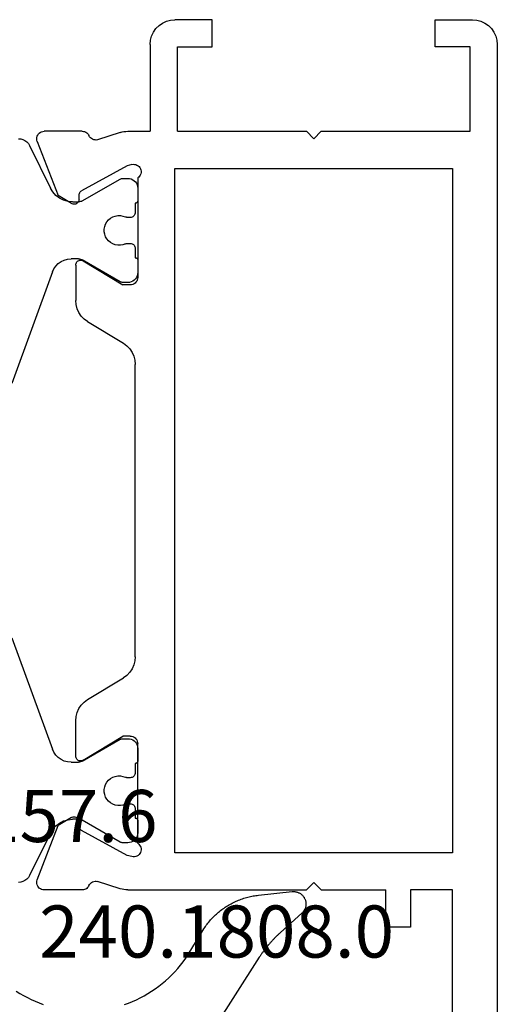
# Model space of a CAD drawing. Units: millimetres. Extents: x 0 to 3298, y -2421 to -50.
# Drawn here: x 3237 to 3256, y -560 to -520 of the extents above; entities that cross this region are included whole.
import ezdxf
from ezdxf.enums import TextEntityAlignment as Align

# ---------------------------------------------------------------- set-up
doc = ezdxf.new("R2010")
doc.units = ezdxf.units.MM
for name, color, linetype in [('CrossSectionsGums', 1, 'Continuous'), ('CrossSectionsProfils', 7, 'Continuous'), ('CrossSectionsTexts', 3, 'Continuous')]:
    doc.layers.add(name, color=color, linetype=linetype)
doc.styles.get("Standard").update_dxf_attribs({"font": 'complex.shx', "height": 60})

# ---------------------------------------------------------------- blocks, each defined once
blk = doc.blocks.new('18_11065_X', base_point=(2915.584, 1160.294))
at = {"layer": 'CrossSectionsProfils', "color": 1}
for p, q in [((2920.384, 1179.605), (2920.392, 1179.513)), ((2920.392, 1179.513), (2920.418, 1179.424)), ((2925.76, 1178.235), (2930.255, 1179.871)), ((2940.513, 1179.871), (2945.007, 1178.235)), ((2950.35, 1179.424), (2950.375, 1179.513)), ((2950.375, 1179.513), (2950.384, 1179.605)), ((2920.418, 1179.424), (2920.459, 1179.341)), ((2920.459, 1179.341), (2920.516, 1179.267)), ((2920.516, 1179.267), (2920.584, 1179.205)), ((2920.584, 1179.205), (2920.664, 1179.156)), ((2920.664, 1179.156), (2922.374, 1178.318)), ((2948.394, 1178.318), (2950.104, 1179.156)), ((2950.104, 1179.156), (2950.183, 1179.205)), ((2950.183, 1179.205), (2950.252, 1179.267)), ((2950.252, 1179.267), (2950.308, 1179.341)), ((2950.308, 1179.341), (2950.35, 1179.424)), ((2922.532, 1178.221), (2922.374, 1178.318)), ((2948.394, 1178.318), (2948.235, 1178.221)), ((2922.67, 1178.097), (2922.532, 1178.221)), ((2922.782, 1177.949), (2922.67, 1178.097)), ((2922.865, 1177.783), (2922.782, 1177.949)), ((2925.421, 1177.998), (2925.341, 1177.883)), ((2925.519, 1178.096), (2925.421, 1177.998)), ((2925.634, 1178.176), (2925.519, 1178.096)), ((2925.76, 1178.235), (2925.634, 1178.176)), ((2945.134, 1178.176), (2945.007, 1178.235)), ((2945.248, 1178.096), (2945.134, 1178.176)), ((2945.347, 1177.998), (2945.248, 1178.096)), ((2945.426, 1177.883), (2945.347, 1177.998)), ((2947.985, 1177.949), (2947.902, 1177.783)), ((2948.097, 1178.097), (2947.985, 1177.949)), ((2948.235, 1178.221), (2948.097, 1178.097)), ((2922.916, 1177.605), (2922.865, 1177.783)), ((2922.934, 1177.42), (2922.916, 1177.605)), ((2925.246, 1177.622), (2925.234, 1177.483)), ((2925.282, 1177.757), (2925.246, 1177.622)), ((2925.341, 1177.883), (2925.282, 1177.757)), ((2945.485, 1177.757), (2945.426, 1177.883)), ((2945.522, 1177.622), (2945.485, 1177.757)), ((2945.534, 1177.483), (2945.522, 1177.622)), ((2947.851, 1177.605), (2947.834, 1177.42)), ((2947.902, 1177.783), (2947.851, 1177.605)), ((2922.923, 1177.102), (2922.931, 1177.14)), ((2922.931, 1177.14), (2922.934, 1177.179)), ((2922.934, 1177.42), (2922.934, 1177.179)), ((2925.234, 1177.179), (2925.234, 1177.483)), ((2925.234, 1177.179), (2925.236, 1177.14)), ((2925.236, 1177.14), (2925.244, 1177.102)), ((2945.523, 1177.102), (2945.531, 1177.14)), ((2945.531, 1177.14), (2945.534, 1177.179)), ((2945.534, 1177.483), (2945.534, 1177.179)), ((2947.834, 1177.179), (2947.834, 1177.42)), ((2947.834, 1177.179), (2947.836, 1177.14)), ((2947.836, 1177.14), (2947.844, 1177.102)), ((2922.893, 1177.029), (2922.01, 1175.5)), ((2922.893, 1177.029), (2922.911, 1177.065)), ((2922.911, 1177.065), (2922.923, 1177.102)), ((2925.244, 1177.102), (2925.257, 1177.065)), ((2925.257, 1177.065), (2925.274, 1177.029)), ((2926.157, 1175.5), (2925.274, 1177.029)), ((2945.493, 1177.029), (2944.61, 1175.5)), ((2945.493, 1177.029), (2945.511, 1177.065)), ((2945.511, 1177.065), (2945.523, 1177.102)), ((2947.844, 1177.102), (2947.857, 1177.065)), ((2947.857, 1177.065), (2947.874, 1177.029)), ((2948.757, 1175.5), (2947.874, 1177.029)), ((2923.659, 1175.968), (2923.592, 1175.888)), ((2923.74, 1176.035), (2923.659, 1175.968)), ((2923.83, 1176.087), (2923.74, 1176.035)), ((2923.928, 1176.123), (2923.83, 1176.087)), ((2924.031, 1176.141), (2923.928, 1176.123)), ((2924.136, 1176.141), (2924.031, 1176.141)), ((2924.239, 1176.123), (2924.136, 1176.141)), ((2924.337, 1176.087), (2924.239, 1176.123)), ((2924.428, 1176.035), (2924.337, 1176.087)), ((2924.508, 1175.968), (2924.428, 1176.035)), ((2924.575, 1175.888), (2924.508, 1175.968)), ((2946.259, 1175.968), (2946.192, 1175.888)), ((2946.34, 1176.035), (2946.259, 1175.968)), ((2946.43, 1176.087), (2946.34, 1176.035)), ((2946.528, 1176.123), (2946.43, 1176.087)), ((2946.631, 1176.141), (2946.528, 1176.123)), ((2946.736, 1176.141), (2946.631, 1176.141)), ((2946.839, 1176.123), (2946.736, 1176.141)), ((2946.937, 1176.087), (2946.839, 1176.123)), ((2947.028, 1176.035), (2946.937, 1176.087)), ((2947.108, 1175.968), (2947.028, 1176.035)), ((2947.175, 1175.888), (2947.108, 1175.968)), ((2923.504, 1175.699), (2923.486, 1175.596)), ((2923.486, 1175.596), (2923.486, 1175.491)), ((2923.54, 1175.797), (2923.504, 1175.699)), ((2923.592, 1175.888), (2923.54, 1175.797)), ((2924.627, 1175.797), (2924.575, 1175.888)), ((2924.663, 1175.699), (2924.627, 1175.797)), ((2924.681, 1175.596), (2924.663, 1175.699)), ((2924.681, 1175.491), (2924.681, 1175.596)), ((2946.104, 1175.699), (2946.086, 1175.596)), ((2946.086, 1175.596), (2946.086, 1175.491)), ((2946.14, 1175.797), (2946.104, 1175.699)), ((2946.192, 1175.888), (2946.14, 1175.797)), ((2947.227, 1175.797), (2947.175, 1175.888)), ((2947.263, 1175.699), (2947.227, 1175.797)), ((2947.281, 1175.596), (2947.263, 1175.699)), ((2947.281, 1175.491), (2947.281, 1175.596)), ((2921.985, 1175.426), (2921.984, 1175.4)), ((2921.984, 1175.4), (2921.984, 1175.194)), ((2921.984, 1175.194), (2921.99, 1175.124)), ((2921.99, 1175.452), (2921.985, 1175.426)), ((2921.999, 1175.477), (2921.99, 1175.452)), ((2922.01, 1175.5), (2921.999, 1175.477)), ((2923.486, 1175.491), (2923.504, 1175.388)), ((2923.504, 1175.388), (2923.54, 1175.29)), ((2923.548, 1175.27), (2923.54, 1175.29)), ((2923.554, 1175.249), (2923.548, 1175.27)), ((2923.557, 1175.227), (2923.554, 1175.249)), ((2923.559, 1175.205), (2923.557, 1175.227)), ((2923.559, 1175.094), (2923.559, 1175.205)), ((2924.61, 1175.227), (2924.609, 1175.205)), ((2924.609, 1175.205), (2924.609, 1175.094)), ((2924.613, 1175.249), (2924.61, 1175.227)), ((2924.619, 1175.27), (2924.613, 1175.249)), ((2924.627, 1175.29), (2924.619, 1175.27)), ((2924.627, 1175.29), (2924.663, 1175.388)), ((2924.663, 1175.388), (2924.681, 1175.491)), ((2926.168, 1175.477), (2926.157, 1175.5)), ((2926.177, 1175.452), (2926.168, 1175.477)), ((2926.182, 1175.426), (2926.177, 1175.452)), ((2926.178, 1175.124), (2926.184, 1175.194)), ((2926.184, 1175.4), (2926.182, 1175.426)), ((2926.184, 1175.194), (2926.184, 1175.4)), ((2944.585, 1175.426), (2944.584, 1175.4)), ((2944.584, 1175.4), (2944.584, 1175.194)), ((2944.584, 1175.194), (2944.59, 1175.124)), ((2944.59, 1175.452), (2944.585, 1175.426)), ((2944.599, 1175.477), (2944.59, 1175.452)), ((2944.61, 1175.5), (2944.599, 1175.477)), ((2946.086, 1175.491), (2946.104, 1175.388)), ((2946.104, 1175.388), (2946.14, 1175.29)), ((2946.148, 1175.27), (2946.14, 1175.29)), ((2946.154, 1175.249), (2946.148, 1175.27)), ((2946.157, 1175.227), (2946.154, 1175.249)), ((2946.159, 1175.205), (2946.157, 1175.227)), ((2946.159, 1175.094), (2946.159, 1175.205)), ((2947.21, 1175.227), (2947.209, 1175.205)), ((2947.209, 1175.205), (2947.209, 1175.094)), ((2947.213, 1175.249), (2947.21, 1175.227)), ((2947.219, 1175.27), (2947.213, 1175.249)), ((2947.227, 1175.29), (2947.219, 1175.27)), ((2947.227, 1175.29), (2947.263, 1175.388)), ((2947.263, 1175.388), (2947.281, 1175.491)), ((2948.768, 1175.477), (2948.757, 1175.5)), ((2948.777, 1175.452), (2948.768, 1175.477)), ((2948.782, 1175.426), (2948.777, 1175.452)), ((2948.778, 1175.124), (2948.784, 1175.194)), ((2948.784, 1175.4), (2948.782, 1175.426)), ((2948.784, 1175.194), (2948.784, 1175.4)), ((2921.99, 1175.124), (2922.008, 1175.057)), ((2922.008, 1175.057), (2922.037, 1174.994)), ((2922.037, 1174.994), (2922.077, 1174.937)), ((2922.077, 1174.937), (2922.127, 1174.887)), ((2922.127, 1174.887), (2922.184, 1174.847)), ((2922.184, 1174.847), (2922.247, 1174.818)), ((2922.247, 1174.818), (2922.314, 1174.8)), ((2922.314, 1174.8), (2922.384, 1174.794)), ((2922.384, 1174.794), (2922.884, 1174.794)), ((2922.884, 1174.794), (2922.901, 1174.795)), ((2922.901, 1174.795), (2922.918, 1174.8)), ((2922.918, 1174.8), (2922.934, 1174.807)), ((2922.934, 1174.807), (2922.948, 1174.817)), ((2922.948, 1174.817), (2922.96, 1174.829)), ((2922.96, 1174.829), (2922.97, 1174.844)), ((2922.97, 1174.844), (2922.978, 1174.859)), ((2922.978, 1174.859), (2922.982, 1174.876)), ((2922.982, 1174.876), (2922.984, 1174.894)), ((2922.984, 1174.894), (2923.359, 1174.894)), ((2923.359, 1174.894), (2923.393, 1174.897)), ((2923.393, 1174.897), (2923.427, 1174.906)), ((2923.427, 1174.906), (2923.459, 1174.92)), ((2923.459, 1174.92), (2923.487, 1174.94)), ((2923.487, 1174.94), (2923.512, 1174.965)), ((2923.512, 1174.965), (2923.532, 1174.994)), ((2923.532, 1174.994), (2923.547, 1175.025)), ((2923.547, 1175.025), (2923.556, 1175.059)), ((2923.556, 1175.059), (2923.559, 1175.094)), ((2924.609, 1175.094), (2924.612, 1175.059)), ((2924.612, 1175.059), (2924.621, 1175.025)), ((2924.621, 1175.025), (2924.635, 1174.994)), ((2924.635, 1174.994), (2924.655, 1174.965)), ((2924.655, 1174.965), (2924.68, 1174.94)), ((2924.68, 1174.94), (2924.709, 1174.92)), ((2924.709, 1174.92), (2924.74, 1174.906)), ((2924.74, 1174.906), (2924.774, 1174.897)), ((2924.774, 1174.897), (2924.809, 1174.894)), ((2924.809, 1174.894), (2925.184, 1174.894)), ((2925.184, 1174.894), (2925.185, 1174.876)), ((2925.185, 1174.876), (2925.19, 1174.859)), ((2925.19, 1174.859), (2925.197, 1174.844)), ((2925.197, 1174.844), (2925.207, 1174.829)), ((2925.207, 1174.829), (2925.219, 1174.817)), ((2925.219, 1174.817), (2925.234, 1174.807)), ((2925.234, 1174.807), (2925.249, 1174.8)), ((2925.249, 1174.8), (2925.266, 1174.795)), ((2925.266, 1174.795), (2925.284, 1174.794)), ((2925.284, 1174.794), (2925.784, 1174.794)), ((2925.784, 1174.794), (2925.853, 1174.8)), ((2925.853, 1174.8), (2925.92, 1174.818)), ((2925.92, 1174.818), (2925.984, 1174.847)), ((2925.984, 1174.847), (2926.041, 1174.887)), ((2926.041, 1174.887), (2926.09, 1174.937)), ((2926.09, 1174.937), (2926.13, 1174.994)), ((2926.13, 1174.994), (2926.16, 1175.057)), ((2926.16, 1175.057), (2926.178, 1175.124)), ((2944.59, 1175.124), (2944.608, 1175.057)), ((2944.608, 1175.057), (2944.637, 1174.994)), ((2944.637, 1174.994), (2944.677, 1174.937)), ((2944.677, 1174.937), (2944.727, 1174.887)), ((2944.727, 1174.887), (2944.784, 1174.847)), ((2944.784, 1174.847), (2944.847, 1174.818)), ((2944.847, 1174.818), (2944.914, 1174.8)), ((2944.914, 1174.8), (2944.984, 1174.794)), ((2944.984, 1174.794), (2945.484, 1174.794)), ((2945.484, 1174.794), (2945.501, 1174.795)), ((2945.501, 1174.795), (2945.518, 1174.8)), ((2945.518, 1174.8), (2945.534, 1174.807)), ((2945.534, 1174.807), (2945.548, 1174.817)), ((2945.548, 1174.817), (2945.56, 1174.829)), ((2945.56, 1174.829), (2945.57, 1174.844)), ((2945.57, 1174.844), (2945.578, 1174.859)), ((2945.578, 1174.859), (2945.582, 1174.876)), ((2945.582, 1174.876), (2945.584, 1174.894)), ((2945.584, 1174.894), (2945.959, 1174.894)), ((2945.959, 1174.894), (2945.993, 1174.897)), ((2945.993, 1174.897), (2946.027, 1174.906)), ((2946.027, 1174.906), (2946.059, 1174.92)), ((2946.059, 1174.92), (2946.087, 1174.94)), ((2946.087, 1174.94), (2946.112, 1174.965)), ((2946.112, 1174.965), (2946.132, 1174.994)), ((2946.132, 1174.994), (2946.147, 1175.025)), ((2946.147, 1175.025), (2946.156, 1175.059)), ((2946.156, 1175.059), (2946.159, 1175.094)), ((2947.209, 1175.094), (2947.212, 1175.059)), ((2947.212, 1175.059), (2947.221, 1175.025)), ((2947.221, 1175.025), (2947.235, 1174.994)), ((2947.235, 1174.994), (2947.255, 1174.965)), ((2947.255, 1174.965), (2947.28, 1174.94)), ((2947.28, 1174.94), (2947.309, 1174.92)), ((2947.309, 1174.92), (2947.34, 1174.906)), ((2947.34, 1174.906), (2947.374, 1174.897)), ((2947.374, 1174.897), (2947.409, 1174.894)), ((2947.409, 1174.894), (2947.784, 1174.894)), ((2947.784, 1174.894), (2947.785, 1174.876)), ((2947.785, 1174.876), (2947.79, 1174.859)), ((2947.79, 1174.859), (2947.797, 1174.844)), ((2947.797, 1174.844), (2947.807, 1174.829)), ((2947.807, 1174.829), (2947.819, 1174.817)), ((2947.819, 1174.817), (2947.834, 1174.807)), ((2947.834, 1174.807), (2947.849, 1174.8)), ((2947.849, 1174.8), (2947.866, 1174.795)), ((2947.866, 1174.795), (2947.884, 1174.794)), ((2947.884, 1174.794), (2948.384, 1174.794)), ((2948.384, 1174.794), (2948.453, 1174.8)), ((2948.453, 1174.8), (2948.52, 1174.818)), ((2948.52, 1174.818), (2948.584, 1174.847)), ((2948.584, 1174.847), (2948.641, 1174.887)), ((2948.641, 1174.887), (2948.69, 1174.937)), ((2948.69, 1174.937), (2948.73, 1174.994)), ((2948.73, 1174.994), (2948.76, 1175.057)), ((2948.76, 1175.057), (2948.778, 1175.124))]:
    blk.add_line(p, q, dxfattribs=at)
at = {"layer": 'CrossSectionsProfils'}
for p, q in [((2920.125, 1178.719), (2920.102, 1178.671)), ((2920.155, 1178.762), (2920.125, 1178.719)), ((2920.193, 1178.799), (2920.155, 1178.762)), ((2920.237, 1178.829), (2920.193, 1178.799)), ((2920.285, 1178.851), (2920.237, 1178.829)), ((2920.336, 1178.864), (2920.285, 1178.851)), ((2920.389, 1178.868), (2920.336, 1178.864)), ((2920.441, 1178.862), (2920.389, 1178.868)), ((2920.492, 1178.847), (2920.441, 1178.862)), ((2920.492, 1178.847), (2922.679, 1177.999)), ((2950.275, 1178.847), (2948.088, 1177.999)), ((2950.326, 1178.862), (2950.275, 1178.847)), ((2950.378, 1178.868), (2950.326, 1178.862)), ((2950.431, 1178.864), (2950.378, 1178.868)), ((2950.482, 1178.851), (2950.431, 1178.864)), ((2950.531, 1178.829), (2950.482, 1178.851)), ((2950.574, 1178.799), (2950.531, 1178.829)), ((2950.612, 1178.762), (2950.574, 1178.799)), ((2950.643, 1178.719), (2950.612, 1178.762)), ((2950.665, 1178.671), (2950.643, 1178.719)), ((2920.088, 1178.62), (2920.084, 1178.568)), ((2920.084, 1177.032), (2920.084, 1178.568)), ((2920.102, 1178.671), (2920.088, 1178.62)), ((2950.679, 1178.62), (2950.665, 1178.671)), ((2950.684, 1178.568), (2950.679, 1178.62)), ((2950.684, 1177.032), (2950.684, 1178.568)), ((2923, 1177.464), (2922.679, 1177.999)), ((2947.767, 1177.464), (2948.088, 1177.999)), ((2922.558, 1177.13), (2922.53, 1177.109)), ((2922.589, 1177.145), (2922.558, 1177.13)), ((2922.623, 1177.155), (2922.589, 1177.145)), ((2922.658, 1177.158), (2922.623, 1177.155)), ((2922.833, 1177.161), (2922.658, 1177.158)), ((2922.833, 1177.161), (2922.867, 1177.165)), ((2922.867, 1177.165), (2922.901, 1177.175)), ((2922.901, 1177.175), (2922.932, 1177.19)), ((2922.932, 1177.19), (2922.96, 1177.21)), ((2922.96, 1177.21), (2922.985, 1177.236)), ((2922.985, 1177.236), (2923.004, 1177.264)), ((2923.016, 1177.433), (2923, 1177.464)), ((2923.004, 1177.264), (2923.018, 1177.296)), ((2923.025, 1177.4), (2923.016, 1177.433)), ((2923.018, 1177.296), (2923.027, 1177.33)), ((2923.029, 1177.365), (2923.025, 1177.4)), ((2923.027, 1177.33), (2923.029, 1177.365)), ((2925.286, 1177.125), (2925.284, 1177.09)), ((2925.295, 1177.16), (2925.286, 1177.125)), ((2925.309, 1177.192), (2925.295, 1177.16)), ((2925.329, 1177.221), (2925.309, 1177.192)), ((2925.354, 1177.246), (2925.329, 1177.221)), ((2925.383, 1177.266), (2925.354, 1177.246)), ((2925.415, 1177.281), (2925.383, 1177.266)), ((2925.449, 1177.291), (2925.415, 1177.281)), ((2925.484, 1177.294), (2925.449, 1177.291)), ((2925.484, 1177.294), (2926.907, 1177.294)), ((2927.077, 1177.279), (2926.907, 1177.294)), ((2927.242, 1177.236), (2927.077, 1177.279)), ((2927.397, 1177.165), (2927.242, 1177.236)), ((2927.538, 1177.069), (2927.397, 1177.165)), ((2943.371, 1177.165), (2943.23, 1177.069)), ((2943.526, 1177.236), (2943.371, 1177.165)), ((2943.691, 1177.279), (2943.526, 1177.236)), ((2943.861, 1177.294), (2943.691, 1177.279)), ((2945.284, 1177.294), (2943.861, 1177.294)), ((2945.319, 1177.291), (2945.284, 1177.294)), ((2945.353, 1177.281), (2945.319, 1177.291)), ((2945.385, 1177.266), (2945.353, 1177.281)), ((2945.413, 1177.246), (2945.385, 1177.266)), ((2945.438, 1177.221), (2945.413, 1177.246)), ((2945.458, 1177.192), (2945.438, 1177.221)), ((2945.473, 1177.16), (2945.458, 1177.192)), ((2945.481, 1177.125), (2945.473, 1177.16)), ((2945.484, 1177.09), (2945.481, 1177.125)), ((2947.742, 1177.4), (2947.738, 1177.365)), ((2947.738, 1177.365), (2947.741, 1177.33)), ((2947.741, 1177.33), (2947.749, 1177.296)), ((2947.752, 1177.433), (2947.742, 1177.4)), ((2947.749, 1177.296), (2947.763, 1177.264)), ((2947.767, 1177.464), (2947.752, 1177.433)), ((2947.763, 1177.264), (2947.783, 1177.236)), ((2947.783, 1177.236), (2947.807, 1177.21)), ((2947.807, 1177.21), (2947.835, 1177.19)), ((2947.835, 1177.19), (2947.867, 1177.175)), ((2947.867, 1177.175), (2947.9, 1177.165)), ((2947.9, 1177.165), (2947.935, 1177.161)), ((2947.935, 1177.161), (2948.11, 1177.158)), ((2948.144, 1177.155), (2948.11, 1177.158)), ((2948.178, 1177.145), (2948.144, 1177.155)), ((2948.209, 1177.13), (2948.178, 1177.145)), ((2948.237, 1177.109), (2948.209, 1177.13)), ((2920.084, 1177.032), (2920.088, 1176.983)), ((2920.088, 1176.983), (2920.1, 1176.936)), ((2920.1, 1176.936), (2920.119, 1176.891)), ((2920.119, 1176.891), (2920.146, 1176.849)), ((2920.146, 1176.849), (2920.179, 1176.813)), ((2920.179, 1176.813), (2920.218, 1176.783)), ((2920.218, 1176.783), (2920.261, 1176.759)), ((2920.306, 1176.733), (2920.261, 1176.759)), ((2920.347, 1176.7), (2920.306, 1176.733)), ((2921.473, 1175.225), (2922.486, 1177.055)), ((2922.506, 1177.084), (2922.486, 1177.055)), ((2922.53, 1177.109), (2922.506, 1177.084)), ((2925.284, 1177.09), (2925.287, 1177.055)), ((2925.287, 1177.055), (2925.297, 1177.021)), ((2925.297, 1177.021), (2925.313, 1176.99)), ((2925.313, 1176.99), (2926.284, 1175.394)), ((2927.66, 1176.951), (2927.538, 1177.069)), ((2927.761, 1176.813), (2927.66, 1176.951)), ((2927.761, 1176.813), (2928.637, 1175.374)), ((2943.006, 1176.813), (2942.131, 1175.374)), ((2943.107, 1176.951), (2943.006, 1176.813)), ((2943.23, 1177.069), (2943.107, 1176.951)), ((2945.455, 1176.99), (2944.484, 1175.394)), ((2945.455, 1176.99), (2945.47, 1177.021)), ((2945.47, 1177.021), (2945.48, 1177.055)), ((2945.48, 1177.055), (2945.484, 1177.09)), ((2948.262, 1177.084), (2948.237, 1177.109)), ((2948.281, 1177.055), (2948.262, 1177.084)), ((2949.294, 1175.225), (2948.281, 1177.055)), ((2950.461, 1176.733), (2950.421, 1176.7)), ((2950.507, 1176.759), (2950.461, 1176.733)), ((2950.507, 1176.759), (2950.55, 1176.783)), ((2950.55, 1176.783), (2950.588, 1176.813)), ((2950.588, 1176.813), (2950.621, 1176.849)), ((2950.621, 1176.849), (2950.648, 1176.891)), ((2950.648, 1176.891), (2950.668, 1176.936)), ((2950.668, 1176.936), (2950.68, 1176.983)), ((2950.68, 1176.983), (2950.684, 1177.032)), ((2920.133, 1175.504), (2920.429, 1176.413)), ((2920.381, 1176.661), (2920.347, 1176.7)), ((2920.408, 1176.616), (2920.381, 1176.661)), ((2920.426, 1176.568), (2920.408, 1176.616)), ((2920.436, 1176.516), (2920.426, 1176.568)), ((2920.429, 1176.413), (2920.437, 1176.464)), ((2920.437, 1176.464), (2920.436, 1176.516)), ((2950.331, 1176.516), (2950.33, 1176.464)), ((2950.33, 1176.464), (2950.338, 1176.413)), ((2950.341, 1176.568), (2950.331, 1176.516)), ((2950.634, 1175.504), (2950.338, 1176.413)), ((2950.36, 1176.616), (2950.341, 1176.568)), ((2950.386, 1176.661), (2950.36, 1176.616)), ((2950.421, 1176.7), (2950.386, 1176.661)), ((2920.087, 1175.273), (2920.084, 1175.194)), ((2920.084, 1175.194), (2920.084, 1174.294)), ((2920.096, 1175.351), (2920.087, 1175.273)), ((2920.111, 1175.428), (2920.096, 1175.351)), ((2920.133, 1175.504), (2920.111, 1175.428)), ((2921.425, 1175.031), (2921.473, 1175.225)), ((2926.284, 1175.094), (2926.284, 1175.394)), ((2928.637, 1175.374), (2928.737, 1175.236)), ((2928.737, 1175.236), (2928.86, 1175.118)), ((2941.907, 1175.118), (2942.03, 1175.236)), ((2942.03, 1175.236), (2942.131, 1175.374)), ((2944.484, 1175.094), (2944.484, 1175.394)), ((2949.342, 1175.031), (2949.294, 1175.225)), ((2950.656, 1175.428), (2950.634, 1175.504)), ((2950.671, 1175.351), (2950.656, 1175.428)), ((2950.681, 1175.273), (2950.671, 1175.351)), ((2950.684, 1175.194), (2950.681, 1175.273)), ((2950.684, 1175.194), (2950.684, 1167.994)), ((2921.425, 1175.031), (2921.417, 1174.98)), ((2921.417, 1174.98), (2921.418, 1174.927)), ((2921.418, 1174.927), (2921.428, 1174.876)), ((2921.428, 1174.876), (2921.447, 1174.827)), ((2921.447, 1174.827), (2921.474, 1174.782)), ((2921.474, 1174.782), (2921.509, 1174.742)), ((2921.509, 1174.742), (2921.55, 1174.709)), ((2921.895, 1174.718), (2921.934, 1174.753)), ((2921.934, 1174.753), (2921.967, 1174.794)), ((2921.967, 1174.794), (2925.984, 1174.794)), ((2925.984, 1174.794), (2926.036, 1174.798)), ((2926.036, 1174.798), (2926.086, 1174.812)), ((2926.086, 1174.812), (2926.134, 1174.834)), ((2926.134, 1174.834), (2926.177, 1174.864)), ((2926.177, 1174.864), (2926.213, 1174.901)), ((2926.213, 1174.901), (2926.243, 1174.944)), ((2926.243, 1174.944), (2926.266, 1174.991)), ((2926.266, 1174.991), (2926.279, 1175.042)), ((2926.279, 1175.042), (2926.284, 1175.094)), ((2928.86, 1175.118), (2929.001, 1175.022)), ((2929.001, 1175.022), (2929.156, 1174.951)), ((2929.156, 1174.951), (2929.321, 1174.908)), ((2929.321, 1174.908), (2929.491, 1174.894)), ((2941.276, 1174.894), (2929.491, 1174.894)), ((2941.276, 1174.894), (2941.446, 1174.908)), ((2941.446, 1174.908), (2941.611, 1174.951)), ((2941.611, 1174.951), (2941.766, 1175.022)), ((2941.766, 1175.022), (2941.907, 1175.118)), ((2944.484, 1175.094), (2944.488, 1175.042)), ((2944.488, 1175.042), (2944.502, 1174.991)), ((2944.502, 1174.991), (2944.524, 1174.944)), ((2944.524, 1174.944), (2944.554, 1174.901)), ((2944.554, 1174.901), (2944.591, 1174.864)), ((2944.591, 1174.864), (2944.634, 1174.834)), ((2944.634, 1174.834), (2944.681, 1174.812)), ((2944.681, 1174.812), (2944.732, 1174.798)), ((2944.732, 1174.798), (2944.784, 1174.794)), ((2948.801, 1174.794), (2944.784, 1174.794)), ((2948.801, 1174.794), (2948.833, 1174.753)), ((2948.833, 1174.753), (2948.873, 1174.718)), ((2949.218, 1174.709), (2949.259, 1174.742)), ((2949.259, 1174.742), (2949.293, 1174.782)), ((2949.293, 1174.782), (2949.32, 1174.827)), ((2949.32, 1174.827), (2949.339, 1174.876)), ((2949.339, 1174.876), (2949.349, 1174.927)), ((2949.35, 1174.98), (2949.342, 1175.031)), ((2949.349, 1174.927), (2949.35, 1174.98)), ((2921.55, 1174.709), (2921.596, 1174.684)), ((2921.596, 1174.684), (2921.645, 1174.667)), ((2921.645, 1174.667), (2921.697, 1174.66)), ((2921.697, 1174.66), (2921.75, 1174.661)), ((2921.75, 1174.661), (2921.801, 1174.671)), ((2921.801, 1174.671), (2921.85, 1174.69)), ((2921.85, 1174.69), (2921.895, 1174.718)), ((2948.873, 1174.718), (2948.917, 1174.69)), ((2948.917, 1174.69), (2948.966, 1174.671)), ((2948.966, 1174.671), (2949.018, 1174.661)), ((2949.018, 1174.661), (2949.07, 1174.66)), ((2949.07, 1174.66), (2949.122, 1174.667)), ((2949.122, 1174.667), (2949.172, 1174.684)), ((2949.172, 1174.684), (2949.218, 1174.709)), ((2915.941, 1174.06), (2915.818, 1173.936)), ((2916.084, 1174.16), (2915.941, 1174.06)), ((2916.242, 1174.233), (2916.084, 1174.16)), ((2916.41, 1174.278), (2916.242, 1174.233)), ((2916.584, 1174.294), (2916.41, 1174.278)), ((2916.584, 1174.294), (2920.084, 1174.294)), ((2915.644, 1173.636), (2915.599, 1173.467)), ((2915.718, 1173.794), (2915.644, 1173.636)), ((2915.818, 1173.936), (2915.718, 1173.794)), ((2915.599, 1173.467), (2915.584, 1173.294)), ((2915.584, 1171.794), (2915.584, 1173.294)), ((2916.684, 1173.194), (2916.684, 1171.794)), ((2920.084, 1173.194), (2916.684, 1173.194)), ((2920.084, 1173.194), (2920.084, 1167.994)), ((2921.584, 1173.294), (2921.584, 1162.094)), ((2949.184, 1173.294), (2921.584, 1173.294)), ((2949.184, 1162.094), (2949.184, 1173.294)), ((2916.684, 1171.794), (2915.584, 1171.794)), ((2920.384, 1167.694), (2920.084, 1167.994)), ((2950.384, 1167.694), (2950.684, 1167.994)), ((2920.384, 1167.694), (2920.084, 1167.394)), ((2950.384, 1167.694), (2950.684, 1167.394)), ((2920.084, 1167.394), (2920.084, 1161.394)), ((2950.684, 1167.394), (2950.684, 1164.794)), ((2952.184, 1164.794), (2950.684, 1164.794)), ((2952.184, 1163.794), (2952.184, 1164.794)), ((2950.684, 1163.794), (2952.184, 1163.794)), ((2950.684, 1162.094), (2950.684, 1163.794)), ((2915.584, 1162.794), (2915.584, 1161.294)), ((2916.684, 1162.794), (2915.584, 1162.794)), ((2916.684, 1161.394), (2916.684, 1162.794)), ((2921.584, 1162.094), (2949.184, 1162.094)), ((2970.184, 1162.094), (2950.684, 1162.094)), ((2915.584, 1161.294), (2915.599, 1161.12)), ((2920.084, 1161.394), (2916.684, 1161.394)), ((2915.599, 1161.12), (2915.644, 1160.952)), ((2915.644, 1160.952), (2915.718, 1160.794)), ((2915.718, 1160.794), (2915.818, 1160.651)), ((2915.818, 1160.651), (2915.941, 1160.528)), ((2915.941, 1160.528), (2916.084, 1160.428)), ((2916.084, 1160.428), (2916.242, 1160.354)), ((2916.242, 1160.354), (2916.41, 1160.309)), ((2916.41, 1160.309), (2916.584, 1160.294)), ((2916.584, 1160.294), (2979.184, 1160.294))]:
    blk.add_line(p, q, dxfattribs=at)
blk = doc.blocks.new('108_3157_6_TEXT_3', base_point=(-22.5, -558.8))
at = {"layer": 'CrossSectionsTexts'}
blk.add_text('108.3157.6', height=2.1, dxfattribs=at).set_placement((-20.857, -553.168), align=Align.CENTER)
blk = doc.blocks.new('108_3157_6', base_point=(1313.53, 1013.067))
at = {"layer": 'CrossSectionsGums', "color": 252, "true_color": 0x848484, "flags": 128}
for points in [[(1316.625, 1013.445), (1316.773, 1013.539), (1316.925, 1013.627), (1317.079, 1013.71), (1317.236, 1013.787), (1317.396, 1013.859), (1317.558, 1013.925), (1317.723, 1013.986)], [(1320.99, 1013.992), (1321.155, 1013.932), (1321.318, 1013.867), (1321.478, 1013.795), (1321.635, 1013.719), (1321.79, 1013.636), (1321.942, 1013.549), (1322.09, 1013.456), (1322.235, 1013.358), (1322.377, 1013.255), (1322.515, 1013.147), (1322.649, 1013.034), (1322.779, 1012.917), (1322.905, 1012.795), (1323.027, 1012.669), (1323.144, 1012.538), (1323.256, 1012.404), (1323.364, 1012.266), (1323.467, 1012.124), (1323.564, 1011.978), (1323.564, 1011.978), (1324.2, 1010.93), (1324.231, 1010.884), (1324.262, 1010.838), (1324.295, 1010.793), (1324.328, 1010.748), (1324.362, 1010.704), (1324.397, 1010.661), (1324.433, 1010.618), (1324.469, 1010.576), (1324.506, 1010.535), (1324.544, 1010.494), (1324.583, 1010.454), (1324.623, 1010.415), (1324.663, 1010.377), (1324.704, 1010.339), (1324.745, 1010.302), (1324.788, 1010.266), (1324.83, 1010.231), (1324.874, 1010.196), (1324.918, 1010.162), (1324.963, 1010.129), (1325.009, 1010.097), (1325.055, 1010.066), (1325.101, 1010.036), (1325.148, 1010.006), (1325.196, 1009.978), (1325.244, 1009.95), (1325.293, 1009.923), (1325.342, 1009.897), (1325.392, 1009.872), (1325.442, 1009.848), (1325.493, 1009.825), (1325.544, 1009.803), (1325.595, 1009.781), (1325.647, 1009.761), (1325.699, 1009.742), (1325.752, 1009.723), (1325.804, 1009.706), (1325.858, 1009.689), (1325.911, 1009.674), (1325.965, 1009.66), (1326.019, 1009.646), (1326.073, 1009.634), (1326.127, 1009.622), (1326.182, 1009.612), (1326.237, 1009.603), (1326.292, 1009.594), (1326.347, 1009.587), (1326.402, 1009.58), (1326.402, 1009.58), (1327.763, 1009.437), (1327.789, 1009.435), (1327.815, 1009.435), (1327.842, 1009.435), (1327.868, 1009.437), (1327.894, 1009.441), (1327.919, 1009.446), (1327.945, 1009.452), (1327.97, 1009.459), (1327.995, 1009.468), (1328.019, 1009.478), (1328.042, 1009.489), (1328.065, 1009.502), (1328.088, 1009.515), (1328.109, 1009.53), (1328.13, 1009.546), (1328.15, 1009.563), (1328.169, 1009.581), (1328.187, 1009.6), (1328.204, 1009.62), (1328.22, 1009.641), (1328.235, 1009.662), (1328.248, 1009.685), (1328.261, 1009.708), (1328.272, 1009.731), (1328.282, 1009.756), (1328.291, 1009.78), (1328.298, 1009.805), (1328.304, 1009.831), (1328.309, 1009.857), (1328.313, 1009.882), (1328.315, 1009.909), (1328.315, 1009.935), (1328.315, 1009.961), (1328.313, 1009.987), (1328.309, 1010.013), (1328.304, 1010.039), (1328.298, 1010.064), (1328.291, 1010.089), (1328.282, 1010.114), (1328.272, 1010.138), (1328.261, 1010.162), (1328.248, 1010.185), (1328.235, 1010.207), (1328.22, 1010.229), (1328.204, 1010.249), (1328.187, 1010.269), (1328.169, 1010.288), (1328.15, 1010.306), (1328.15, 1010.306), (1327.281, 1011.089), (1327.261, 1011.107), (1327.241, 1011.125), (1327.221, 1011.144), (1327.201, 1011.163), (1327.181, 1011.181), (1327.161, 1011.2), (1327.142, 1011.219), (1327.122, 1011.238), (1327.103, 1011.257), (1327.083, 1011.277), (1327.064, 1011.296), (1327.045, 1011.316), (1327.026, 1011.335), (1327.007, 1011.355), (1326.988, 1011.375), (1326.97, 1011.395), (1326.951, 1011.414), (1326.933, 1011.435), (1326.915, 1011.455), (1326.896, 1011.475), (1326.878, 1011.495), (1326.86, 1011.516), (1326.842, 1011.537), (1326.825, 1011.557), (1326.807, 1011.578), (1326.789, 1011.599), (1326.772, 1011.62), (1326.755, 1011.641), (1326.737, 1011.662), (1326.72, 1011.683), (1326.703, 1011.705), (1326.687, 1011.726), (1326.67, 1011.748), (1326.653, 1011.769), (1326.637, 1011.791), (1326.62, 1011.813), (1326.604, 1011.835), (1326.588, 1011.857), (1326.572, 1011.879), (1326.556, 1011.901), (1326.54, 1011.923), (1326.525, 1011.946), (1326.509, 1011.968), (1326.494, 1011.99), (1326.478, 1012.013), (1326.463, 1012.036), (1326.448, 1012.058), (1326.433, 1012.081), (1326.433, 1012.081), (1318.963, 1023.79)]]:
    blk.add_lwpolyline(points, dxfattribs=at)
blk = doc.blocks.new('240_1808_0_TEXT_3', base_point=(-4.7, -607.6))
at = {"layer": 'CrossSectionsTexts'}
blk.add_text('240.1808.0', height=2.1, dxfattribs=at).set_placement((-11.32, -557.828), align=Align.CENTER)
blk = doc.blocks.new('CS_1VERT2', base_point=(0, -520))
at = {"layer": 'CrossSectionsGums', "yscale": -1}
blk.add_blockref('108_3157_6', (-22.5, -558.8), dxfattribs=at)
at = {"layer": 'CrossSectionsProfils', "yscale": -1, "rotation": 270}
blk.add_blockref('18_11065_X', (0, -520), dxfattribs=at)
at = {"layer": 'CrossSectionsTexts'}
for name, p in [('108_3157_6_TEXT_3', (-22.5, -558.8)), ('240_1808_0_TEXT_3', (-4.7, -607.6))]:
    blk.add_blockref(name, p, dxfattribs=at)

msp = doc.modelspace()

# ---------------------------------------------------------------- block references
msp.add_blockref('CS_1VERT2', (3256.4, -520))
at = {"layer": 'CrossSectionsGums', "yscale": -1}
msp.add_blockref('108_3157_6', (3233.9, -558.8), dxfattribs=at)
at = {"layer": 'CrossSectionsProfils', "yscale": -1, "rotation": 270}
msp.add_blockref('18_11065_X', (3256.4, -520), dxfattribs=at)
at = {"layer": 'CrossSectionsTexts'}
for name, p in [('108_3157_6_TEXT_3', (3233.9, -558.8)), ('240_1808_0_TEXT_3', (3251.7, -607.6))]:
    msp.add_blockref(name, p, dxfattribs=at)

doc.saveas('drawing.dxf')
